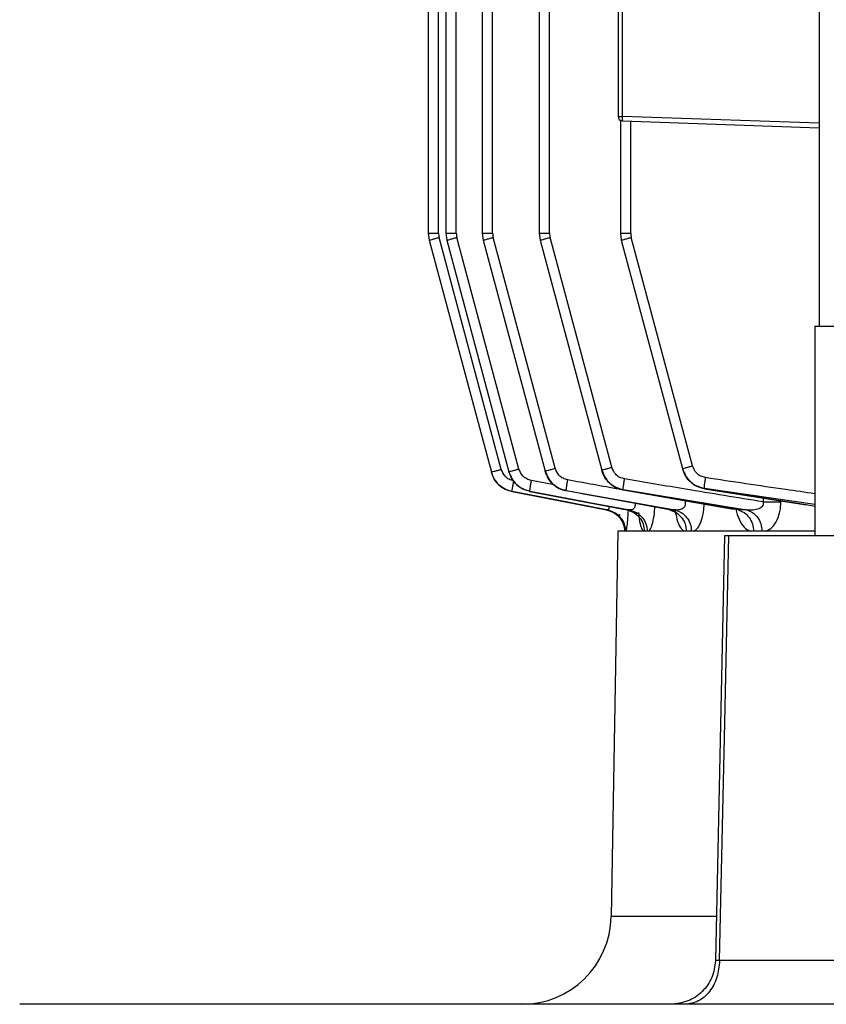
# Model space of a CAD drawing. Units: millimetres. Extents: x 4 to 416, y 4 to 293.
# Drawn here: x 76 to 81, y 113 to 119 of the extents above; entities that cross this region are included whole.
import ezdxf

# ---------------------------------------------------------------- set-up
doc = ezdxf.new("R2010")
doc.units = ezdxf.units.MM

msp = doc.modelspace()

# ---------------------------------------------------------------- linework, layer by layer
at = {"color": 7, "linetype": 'Continuous', "lineweight": 25}
for p, q in [((80.7322, 126.3671), (80.7322, 117.0814)), ((78.7021, 117.5764), (78.7021, 126.1802)), ((78.7416, 126.1798), (78.7416, 117.5764)), ((78.7967, 117.5764), (78.7967, 126.1798)), ((78.9354, 126.1792), (78.9354, 117.5764)), ((78.9905, 117.5764), (78.9905, 126.1792)), ((79.2388, 126.1782), (79.2388, 117.5764)), ((79.294, 117.5764), (79.294, 126.1782)), ((78.647, 121.0273), (78.647, 117.5764)), ((79.659, 119.1565), (79.659, 118.1997)), ((79.682, 118.1997), (79.682, 119.1565)), ((79.659, 118.1997), (79.682, 118.1997)), ((79.6716, 118.1787), (79.6716, 117.5764)), ((79.682, 118.1759), (80.7322, 118.1392)), ((79.7267, 117.5764), (79.7267, 118.1743)), ((78.647, 117.5764), (78.6518, 117.5395)), ((78.7416, 117.5764), (78.7464, 117.5395)), ((78.9354, 117.5764), (78.9402, 117.5395)), ((79.2388, 117.5764), (79.2437, 117.5395)), ((79.6716, 117.5764), (79.6764, 117.5395)), ((78.6518, 117.5395), (78.9835, 116.3018)), ((79.0367, 116.3166), (78.705, 117.5542)), ((78.7464, 117.5395), (79.0775, 116.3038)), ((79.1307, 116.3186), (78.7996, 117.5542)), ((78.9402, 117.5395), (79.2703, 116.3074)), ((79.3235, 116.3222), (78.9934, 117.5542)), ((79.2437, 117.5395), (79.5723, 116.313)), ((79.6255, 116.3277), (79.2969, 117.5542)), ((79.6764, 117.5395), (80.003, 116.3205)), ((80.0562, 116.3353), (79.7296, 117.5542)), ((80.7084, 117.0814), (80.7084, 115.9624)), ((80.7084, 117.0814), (81.0893, 117.0814)), ((79.6863, 116.2092), (80.3446, 116.1002)), ((80.1198, 116.2129), (80.6619, 116.1274)), ((80.6624, 116.1272), (80.1203, 116.2126)), ((79.0943, 116.1981), (79.5981, 116.1002)), ((79.1891, 116.1991), (79.7058, 116.1001)), ((79.3827, 116.204), (79.9617, 116.1002)), ((79.6867, 116.2068), (80.2748, 116.1048)), ((80.2989, 116.1002), (79.6871, 116.2062)), ((79.6031, 116.1002), (79.5981, 116.1002)), ((79.7214, 116.1002), (79.7058, 116.1002)), ((79.9617, 116.1002), (79.9335, 116.1002)), ((80.3446, 116.1002), (80.2989, 116.1002)), ((79.658, 115.9862), (79.6222, 113.9303)), ((80.7084, 115.9862), (79.658, 115.9862)), ((80.2268, 115.9627), (80.1787, 113.6954)), ((80.963, 115.9624), (80.2492, 115.9624)), ((80.9592, 113.6963), (80.2008, 113.6963)), ((78.8954, 113.4624), (76.4686, 113.4624)), ((84.7543, 113.4624), (78.8954, 113.4624))]:
    msp.add_line(p, q, dxfattribs=at)
at = {"color": 8, "linetype": 'Continuous', "lineweight": 25}
for p, q in [((80.7322, 118.163), (79.682, 118.1997)), ((79.3191, 116.2336), (79.1975, 116.2566)), ((80.1193, 116.2164), (80.7084, 116.1309)), ((80.4321, 116.1636), (80.4321, 116.1433)), ((80.0147, 116.1483), (80.0241, 116.1483)), ((80.2989, 116.1002), (80.275, 116.1057)), ((80.5272, 116.1433), (80.5272, 116.1487)), ((80.7084, 116.119), (80.6624, 116.1272)), ((80.1803, 113.9303), (79.6222, 113.9303))]:
    msp.add_line(p, q, dxfattribs=at)
at = {"color": 7, "linetype": 'Continuous', "lineweight": 25, "flags": 128}
for points in [[(79.0943, 116.1985), (79.3792, 116.1434), (79.6031, 116.1002)], [(79.5981, 116.1002), (79.316, 116.155), (79.0944, 116.1981)], [(80.2008, 113.6963), (80.2279, 114.9653), (80.2492, 115.9624)]]:
    msp.add_lwpolyline(points, dxfattribs=at)
at = {"color": 7, "linetype": 'Continuous', "lineweight": 25}
for centre, radius, start, end in [((79.6829, 118.1997), 0.0238, 180, 268), ((79.8534, 118.1878), 0.1718, 176.0296, 183.9704), ((78.7878, 117.5764), 0.0857, 180, 195), ((78.8824, 117.5764), 0.0857, 180, 195), ((79.0762, 117.5764), 0.0857, 180, 195), ((79.3797, 117.5764), 0.0857, 180, 195), ((79.8124, 117.5764), 0.0857, 180, 195), ((79.146, 113.9386), 0.4762, 270, 359)]:
    msp.add_arc(centre, radius, start, end, dxfattribs=at)
for points, knots in [([(78.647, 117.5764), (78.6478, 117.5764), (78.6494, 117.5764), (78.6621, 117.5764), (78.6802, 117.5764), (78.6948, 117.5764), (78.7021, 117.5764)], [0, 0, 0, 0, 0.250002, 0.500013, 0.750001, 1, 1, 1, 1]), ([(78.7416, 117.5764), (78.7424, 117.5764), (78.744, 117.5764), (78.7567, 117.5764), (78.7748, 117.5764), (78.7894, 117.5764), (78.7967, 117.5764)], [0, 0, 0, 0, 0.2500023, 0.500013, 0.7500005, 1, 1, 1, 1]), ([(78.9354, 117.5764), (78.9362, 117.5764), (78.9378, 117.5764), (78.9505, 117.5764), (78.9687, 117.5764), (78.9832, 117.5764), (78.9905, 117.5764)], [0, 0, 0, 0, 0.249999, 0.499991, 0.750003, 1, 1, 1, 1]), ([(79.2388, 117.5764), (79.2397, 117.5764), (79.2413, 117.5764), (79.2539, 117.5764), (79.2721, 117.5764), (79.2867, 117.5764), (79.294, 117.5764)], [0, 0, 0, 0, 0.249999, 0.499991, 0.750003, 1, 1, 1, 1]), ([(79.6716, 117.5764), (79.6724, 117.5764), (79.674, 117.5764), (79.6867, 117.5764), (79.7048, 117.5764), (79.7194, 117.5764), (79.7267, 117.5764)], [0, 0, 0, 0, 0.25, 0.500012, 0.749999, 1, 1, 1, 1]), ([(78.6518, 117.5395), (78.6526, 117.5397), (78.6542, 117.5403), (78.6664, 117.5437), (78.6839, 117.5485), (78.698, 117.5523), (78.705, 117.5542)], [0, 0, 0, 0, 0.250004, 0.499994, 0.750002, 1, 1, 1, 1]), ([(78.7464, 117.5395), (78.7472, 117.5397), (78.7488, 117.5403), (78.761, 117.5437), (78.7785, 117.5485), (78.7926, 117.5523), (78.7996, 117.5542)], [0, 0, 0, 0, 0.250003, 0.499994, 0.750002, 1, 1, 1, 1]), ([(78.9402, 117.5395), (78.941, 117.5397), (78.9426, 117.5403), (78.9548, 117.5437), (78.9723, 117.5485), (78.9864, 117.5523), (78.9934, 117.5542)], [0, 0, 0, 0, 0.249994, 0.499998, 0.749975, 1, 1, 1, 1]), ([(79.2437, 117.5395), (79.2445, 117.5397), (79.246, 117.5403), (79.2582, 117.5437), (79.2758, 117.5485), (79.2899, 117.5523), (79.2969, 117.5542)], [0, 0, 0, 0, 0.2500052, 0.4999941, 0.7500024, 1, 1, 1, 1]), ([(79.6764, 117.5395), (79.6772, 117.5397), (79.6788, 117.5403), (79.691, 117.5437), (79.7085, 117.5485), (79.7226, 117.5523), (79.7296, 117.5542)], [0, 0, 0, 0, 0.250006, 0.499995, 0.750002, 1, 1, 1, 1]), ([(78.9835, 116.3018), (78.9842, 116.302), (78.9858, 116.3026), (78.998, 116.306), (79.0155, 116.3109), (79.0296, 116.3147), (79.0367, 116.3166)], [0, 0, 0, 0, 0.249994, 0.499997, 0.749976, 1, 1, 1, 1]), ([(79.1031, 116.2546), (79.0946, 116.2571), (79.0774, 116.2621), (79.0515, 116.2822), (79.0423, 116.3036), (79.0367, 116.3166)], [0, 0, 0, 0, 0.280174, 0.561284, 1, 1, 1, 1]), ([(79.0775, 116.3038), (79.0783, 116.304), (79.0799, 116.3046), (79.0921, 116.308), (79.1096, 116.3129), (79.1237, 116.3167), (79.1307, 116.3186)], [0, 0, 0, 0, 0.249999, 0.499998, 0.749984, 1, 1, 1, 1]), ([(79.1975, 116.2566), (79.1889, 116.259), (79.1717, 116.264), (79.1456, 116.2841), (79.1364, 116.3055), (79.1307, 116.3186)], [0, 0, 0, 0, 0.280167, 0.561295, 1, 1, 1, 1]), ([(79.2703, 116.3074), (79.2711, 116.3077), (79.2727, 116.3083), (79.2849, 116.3117), (79.3024, 116.3165), (79.3165, 116.3203), (79.3235, 116.3222)], [0, 0, 0, 0, 0.2500051, 0.4999927, 0.7500088, 1, 1, 1, 1]), ([(79.391, 116.2601), (79.3823, 116.2625), (79.3649, 116.2674), (79.3385, 116.2876), (79.3292, 116.3091), (79.3235, 116.3222)], [0, 0, 0, 0, 0.280186, 0.561312, 1, 1, 1, 1]), ([(79.5723, 116.313), (79.5731, 116.3132), (79.5747, 116.3138), (79.5869, 116.3172), (79.6044, 116.322), (79.6185, 116.3258), (79.6255, 116.3277)], [0, 0, 0, 0, 0.2500052, 0.4999941, 0.7500024, 1, 1, 1, 1]), ([(79.694, 116.2653), (79.6852, 116.2677), (79.6675, 116.2724), (79.6407, 116.2927), (79.6313, 116.3145), (79.6255, 116.3277)], [0, 0, 0, 0, 0.280162, 0.561273, 1, 1, 1, 1]), ([(80.003, 116.3205), (80.0038, 116.3208), (80.0054, 116.3214), (80.0176, 116.3248), (80.0351, 116.3296), (80.0492, 116.3334), (80.0562, 116.3353)], [0, 0, 0, 0, 0.2500006, 0.4999962, 0.7499888, 1, 1, 1, 1]), ([(80.003, 116.3205), (80.0077, 116.3076), (80.0172, 116.2817), (80.0445, 116.2499), (80.079, 116.2261), (80.1059, 116.2196), (80.1193, 116.2164)], [0, 0, 0, 0, 0.24917, 0.499708, 0.750156, 1, 1, 1, 1]), ([(80.003, 116.3205), (80.0032, 116.3199), (80.0035, 116.3188), (80.0038, 116.3178), (80.0039, 116.3173)], [0, 0, 0, 0, 0.5599993, 1, 1, 1, 1]), ([(80.1203, 116.2126), (80.1069, 116.2159), (80.0799, 116.2226), (80.0454, 116.2465), (80.0179, 116.2783), (80.0086, 116.3043), (80.0039, 116.3173)], [0, 0, 0, 0, 0.2498951, 0.5005676, 0.7507327, 1, 1, 1, 1]), ([(80.1261, 116.2725), (80.1171, 116.2748), (80.0991, 116.2794), (80.0717, 116.2997), (80.0621, 116.3218), (80.0562, 116.3353)], [0, 0, 0, 0, 0.280204, 0.561345, 1, 1, 1, 1]), ([(78.9835, 116.3018), (78.988, 116.2892), (78.997, 116.2641), (79.023, 116.233), (79.0557, 116.2093), (79.0814, 116.2021), (79.0943, 116.1985)], [0, 0, 0, 0, 0.249639, 0.500348, 0.750586, 1, 1, 1, 1]), ([(79.0944, 116.1981), (79.0815, 116.2017), (79.0559, 116.209), (79.0231, 116.2327), (78.997, 116.2637), (78.9881, 116.2888), (78.9836, 116.3014)], [0, 0, 0, 0, 0.2494907, 0.5000257, 0.750392, 1, 1, 1, 1]), ([(79.0775, 116.3038), (79.0821, 116.2912), (79.0912, 116.266), (79.1172, 116.2349), (79.1501, 116.2111), (79.176, 116.204), (79.1888, 116.2005)], [0, 0, 0, 0, 0.249589, 0.500269, 0.750538, 1, 1, 1, 1]), ([(79.0775, 116.3038), (79.0776, 116.3036), (79.0777, 116.3032), (79.0778, 116.3028), (79.0778, 116.3026)], [0, 0, 0, 0, 0.560003, 1, 1, 1, 1]), ([(79.1892, 116.1992), (79.1763, 116.2028), (79.1505, 116.21), (79.1175, 116.2337), (79.0913, 116.2648), (79.0823, 116.29), (79.0778, 116.3026)], [0, 0, 0, 0, 0.2495326, 0.5000709, 0.7504111, 1, 1, 1, 1]), ([(79.2703, 116.3074), (79.2749, 116.2948), (79.2841, 116.2694), (79.3104, 116.2382), (79.3437, 116.2144), (79.3697, 116.2074), (79.3827, 116.204)], [0, 0, 0, 0, 0.249475, 0.500122, 0.750446, 1, 1, 1, 1]), ([(79.2703, 116.3074), (79.2704, 116.3071), (79.2706, 116.3065), (79.2708, 116.3059), (79.2708, 116.3056)], [0, 0, 0, 0, 0.560009, 1, 1, 1, 1]), ([(79.3832, 116.2018), (79.3702, 116.2053), (79.3442, 116.2124), (79.3109, 116.2362), (79.2846, 116.2675), (79.2754, 116.2929), (79.2708, 116.3056)], [0, 0, 0, 0, 0.249538, 0.499785, 0.750412, 1, 1, 1, 1]), ([(79.2719, 116.306), (79.2763, 116.2934), (79.2853, 116.2682), (79.3113, 116.237), (79.3442, 116.2132), (79.37, 116.2061), (79.3829, 116.2026)], [0, 0, 0, 0, 0.249169, 0.499605, 0.749998, 1, 1, 1, 1]), ([(79.5723, 116.313), (79.577, 116.3002), (79.5862, 116.2746), (79.613, 116.2431), (79.6468, 116.2193), (79.6732, 116.2126), (79.6863, 116.2092)], [0, 0, 0, 0, 0.249369, 0.499993, 0.750343, 1, 1, 1, 1]), ([(79.5723, 116.313), (79.5725, 116.3125), (79.5727, 116.3116), (79.5729, 116.3108), (79.573, 116.3104)], [0, 0, 0, 0, 0.560001, 1, 1, 1, 1]), ([(79.6871, 116.2062), (79.6739, 116.2096), (79.6475, 116.2166), (79.6137, 116.2404), (79.5868, 116.2719), (79.5776, 116.2976), (79.573, 116.3104)], [0, 0, 0, 0, 0.2497127, 0.5002959, 0.7505548, 1, 1, 1, 1]), ([(79.574, 116.3108), (79.5785, 116.298), (79.5875, 116.2726), (79.6139, 116.2412), (79.6474, 116.2173), (79.6736, 116.2103), (79.6867, 116.2068)], [0, 0, 0, 0, 0.248874, 0.49891, 0.749696, 1, 1, 1, 1]), ([(79.6863, 116.2092), (79.6863, 116.2106), (79.6863, 116.2134), (79.688, 116.2266), (79.6906, 116.2445), (79.6929, 116.2584), (79.694, 116.2653)], [0, 0, 0, 0, 0.25036, 0.500127, 0.750078, 1, 1, 1, 1]), ([(80.4321, 116.1433), (80.2943, 116.1657), (80.0481, 116.2057), (79.8022, 116.2471), (79.694, 116.2653)], [0, 0, 0, 0, 0.56, 1, 1, 1, 1]), ([(80.1193, 116.2164), (80.1193, 116.2179), (80.1193, 116.221), (80.1208, 116.2343), (80.1231, 116.252), (80.1251, 116.2657), (80.1261, 116.2725)], [0, 0, 0, 0, 0.2503289, 0.5001074, 0.7500524, 1, 1, 1, 1]), ([(79.0943, 116.1985), (79.0942, 116.1995), (79.0941, 116.2014), (79.0959, 116.2145), (79.099, 116.2329), (79.1018, 116.2474), (79.1031, 116.2546)], [0, 0, 0, 0, 0.2504185, 0.5001117, 0.7500498, 1, 1, 1, 1]), ([(79.1888, 116.2005), (79.1888, 116.2016), (79.1887, 116.2038), (79.1906, 116.2169), (79.1936, 116.2352), (79.1962, 116.2494), (79.1975, 116.2566)], [0, 0, 0, 0, 0.2503996, 0.5001257, 0.7500816, 1, 1, 1, 1]), ([(79.3827, 116.204), (79.3827, 116.2052), (79.3827, 116.2078), (79.3844, 116.2209), (79.3873, 116.239), (79.3898, 116.253), (79.391, 116.2601)], [0, 0, 0, 0, 0.250368, 0.5001127, 0.7500584, 1, 1, 1, 1]), ([(79.6871, 116.2062), (79.687, 116.2067), (79.6867, 116.2077), (79.6865, 116.2088), (79.6863, 116.2092)], [0, 0, 0, 0, 0.560008, 1, 1, 1, 1]), ([(80.1203, 116.2126), (80.1201, 116.2133), (80.1198, 116.2146), (80.1195, 116.2158), (80.1193, 116.2164)], [0, 0, 0, 0, 0.560003, 1, 1, 1, 1]), ([(79.0944, 116.1981), (79.0943, 116.1982), (79.0943, 116.1983), (79.0943, 116.1985), (79.0943, 116.1985)], [0, 0, 0, 0, 0.559999, 1, 1, 1, 1]), ([(79.1888, 116.2005), (79.2882, 116.1817), (79.4657, 116.1482), (79.6432, 116.1148), (79.7214, 116.1002)], [0, 0, 0, 0, 0.559995, 1, 1, 1, 1]), ([(79.1892, 116.1992), (79.1891, 116.1994), (79.189, 116.1998), (79.1889, 116.2003), (79.1888, 116.2005)], [0, 0, 0, 0, 0.560002, 1, 1, 1, 1]), ([(79.7058, 116.1002), (79.6094, 116.1186), (79.4372, 116.1516), (79.2649, 116.1846), (79.1892, 116.1992)], [0, 0, 0, 0, 0.560003, 1, 1, 1, 1]), ([(79.3832, 116.2018), (79.3831, 116.2022), (79.383, 116.2029), (79.3828, 116.2037), (79.3827, 116.204)], [0, 0, 0, 0, 0.5600056, 1, 1, 1, 1]), ([(79.9335, 116.1002), (79.8308, 116.1191), (79.6473, 116.1528), (79.4639, 116.1868), (79.3832, 116.2018)], [0, 0, 0, 0, 0.560003, 1, 1, 1, 1]), ([(80.0147, 116.1483), (80.0157, 116.1445), (80.0177, 116.1371), (80.0169, 116.126), (80.0129, 116.1165), (80.0033, 116.1062), (79.9856, 116.099), (79.97, 116.0998), (79.9617, 116.1002)], [0, 0, 0, 0, 0.110226, 0.214273, 0.319896, 0.434327, 0.696888, 1, 1, 1, 1]), ([(80.4321, 116.1433), (80.4326, 116.1413), (80.4336, 116.1376), (80.4336, 116.1318), (80.4324, 116.1263), (80.4291, 116.1194), (80.4219, 116.112), (80.4053, 116.1032), (80.3788, 116.0979), (80.3565, 116.0994), (80.3446, 116.1002)], [0, 0, 0, 0, 0.046772, 0.091439, 0.135763, 0.181477, 0.282312, 0.400645, 0.680984, 1, 1, 1, 1]), ([(80.4321, 116.1433), (80.4416, 116.1433), (80.4604, 116.1433), (80.4866, 116.1433), (80.51, 116.1433), (80.5215, 116.1433), (80.5272, 116.1433)], [0, 0, 0, 0, 0.250007, 0.500002, 0.750001, 1, 1, 1, 1]), ([(80.446, 115.9862), (80.4561, 115.9907), (80.4764, 115.9999), (80.5033, 116.0341), (80.5193, 116.0753), (80.5262, 116.1133), (80.5269, 116.1333), (80.5272, 116.1433)], [0, 0, 0, 0, 0.24715, 0.496216, 0.746715, 0.873493, 1, 1, 1, 1]), ([(80.6619, 116.1276), (80.6619, 116.1274), (80.6619, 116.1264), (80.6622, 116.1268), (80.6624, 116.1272)], [0, 0, 0, 0, 0.194918, 1, 1, 1, 1]), ([(79.5962, 116.1016), (79.6042, 116.0997), (79.6195, 116.0961), (79.6392, 116.0865), (79.6549, 116.0775), (79.6652, 116.072), (79.6687, 116.0742), (79.6701, 116.0751)], [0, 0, 0, 0, 0.226398, 0.437029, 0.640402, 0.851965, 1, 1, 1, 1]), ([(79.5981, 116.1002), (79.611, 116.0963), (79.6369, 116.0886), (79.6677, 116.0614), (79.6892, 116.0264), (79.6925, 115.9996), (79.6942, 115.9862)], [0, 0, 0, 0, 0.249985, 0.500003, 0.749995, 1, 1, 1, 1]), ([(79.6031, 116.1002), (79.616, 116.0963), (79.6418, 116.0886), (79.6726, 116.0614), (79.6941, 116.0264), (79.6974, 115.9996), (79.6991, 115.9862)], [0, 0, 0, 0, 0.2499958, 0.5000043, 0.7499936, 1, 1, 1, 1]), ([(79.7058, 116.1002), (79.7185, 116.0963), (79.7438, 116.0886), (79.774, 116.0614), (79.7951, 116.0264), (79.7983, 115.9996), (79.7999, 115.9862)], [0, 0, 0, 0, 0.249993, 0.500012, 0.749996, 1, 1, 1, 1]), ([(79.7085, 116.1002), (79.7124, 116.0994), (79.7232, 116.0972), (79.7377, 116.0906), (79.7506, 116.0843), (79.7574, 116.0812), (79.7591, 116.0835), (79.7595, 116.084)], [0, 0, 0, 0, 0.146292, 0.402497, 0.650939, 0.909783, 1, 1, 1, 1]), ([(79.7214, 116.1002), (79.734, 116.0963), (79.7592, 116.0886), (79.7893, 116.0614), (79.8103, 116.0264), (79.8135, 115.9996), (79.8151, 115.9862)], [0, 0, 0, 0, 0.250005, 0.500005, 0.749994, 1, 1, 1, 1]), ([(79.9335, 116.1002), (79.9456, 116.0963), (79.9697, 116.0886), (79.9986, 116.0614), (80.0187, 116.0264), (80.0218, 115.9996), (80.0233, 115.9862)], [0, 0, 0, 0, 0.2500001, 0.500004, 0.7499973, 1, 1, 1, 1]), ([(79.9369, 116.1002), (79.9412, 116.0994), (79.9509, 116.0978), (79.9585, 116.095), (79.9613, 116.0963), (79.9626, 116.097)], [0, 0, 0, 0, 0.307869, 0.680046, 1, 1, 1, 1]), ([(79.9617, 116.1002), (79.9737, 116.0963), (79.9977, 116.0886), (80.0264, 116.0614), (80.0464, 116.0264), (80.0495, 115.9996), (80.051, 115.9862)], [0, 0, 0, 0, 0.24999, 0.500003, 0.749996, 1, 1, 1, 1]), ([(80.2989, 116.1002), (80.31, 116.0963), (80.3324, 116.0886), (80.359, 116.0614), (80.3776, 116.0264), (80.3805, 115.9996), (80.3819, 115.9862)], [0, 0, 0, 0, 0.249993, 0.500004, 0.749996, 1, 1, 1, 1]), ([(80.3446, 116.1002), (80.3557, 116.0963), (80.3778, 116.0886), (80.4042, 116.0614), (80.4226, 116.0264), (80.4254, 115.9996), (80.4268, 115.9862)], [0, 0, 0, 0, 0.249995, 0.500003, 0.749996, 1, 1, 1, 1]), ([(80.2492, 115.9624), (80.2437, 115.9624), (80.2328, 115.9624), (80.2263, 115.9624), (80.2275, 115.9624), (80.2277, 115.9624)], [0, 0, 0, 0, 0.4383074, 0.8763796, 1, 1, 1, 1]), ([(80.1787, 113.6954), (80.1745, 113.6648), (80.1662, 113.6034), (80.111, 113.5265), (80.0329, 113.4731), (79.9715, 113.4659), (79.9408, 113.4624)], [0, 0, 0, 0, 0.249904, 0.499991, 0.749932, 1, 1, 1, 1]), ([(80.2008, 113.6963), (80.1977, 113.6655), (80.1915, 113.604), (80.149, 113.5268), (80.089, 113.4729), (80.0416, 113.4659), (80.0179, 113.4624)], [0, 0, 0, 0, 0.250003, 0.500003, 0.75, 1, 1, 1, 1])]:
    msp.add_open_spline(points, degree=3, knots=knots, dxfattribs=at)
at = {"color": 8, "linetype": 'Continuous', "lineweight": 25}
for points, knots in [([(80.7084, 116.1868), (80.6567, 116.194), (80.4624, 116.2213), (80.2685, 116.2508), (80.1261, 116.2725)], [0, 0, 0, 0, 0.266054, 1, 1, 1, 1]), ([(79.6863, 116.2069), (79.6793, 116.2081), (79.5809, 116.2257), (79.4824, 116.2435), (79.391, 116.2601)], [0, 0, 0, 0, 0.070781, 1, 1, 1, 1]), ([(80.1199, 116.2131), (80.1199, 116.2129), (80.1199, 116.2118), (80.1201, 116.2122), (80.1203, 116.2126)], [0, 0, 0, 0, 0.1835881, 1, 1, 1, 1]), ([(79.383, 116.2027), (79.383, 116.2026), (79.3829, 116.2015), (79.3831, 116.2017), (79.3832, 116.2018)], [0, 0, 0, 0, 0.113661, 1, 1, 1, 1]), ([(79.6867, 116.2069), (79.6867, 116.2068), (79.6867, 116.2057), (79.6869, 116.2059), (79.6871, 116.2062)], [0, 0, 0, 0, 0.15143, 1, 1, 1, 1]), ([(79.6103, 116.1184), (79.6103, 116.1176), (79.6107, 116.1139), (79.6101, 116.1087), (79.6087, 116.1034), (79.6063, 116.1004), (79.6041, 116.1002), (79.6031, 116.1002)], [0, 0, 0, 0, 0.061662, 0.293202, 0.525391, 0.760599, 1, 1, 1, 1]), ([(79.7498, 116.1348), (79.7499, 116.1335), (79.7506, 116.1286), (79.7497, 116.1208), (79.747, 116.1125), (79.7423, 116.1061), (79.7341, 116.1002), (79.7265, 116.1002), (79.7214, 116.1002)], [0, 0, 0, 0, 0.054663, 0.200041, 0.346121, 0.497226, 0.656489, 1, 1, 1, 1]), ([(79.8225, 115.9863), (79.8269, 115.9916), (79.8359, 116.0024), (79.847, 116.0421), (79.8538, 116.082), (79.8547, 116.1085), (79.8549, 116.1154)], [0, 0, 0, 0, 0.295723, 0.593636, 0.894447, 1, 1, 1, 1]), ([(80.0637, 115.9862), (80.0709, 115.9912), (80.0853, 116.0013), (80.1036, 116.0386), (80.1159, 116.0841), (80.1175, 116.1178), (80.1181, 116.132)], [0, 0, 0, 0, 0.266234, 0.534476, 0.804993, 1, 1, 1, 1]), ([(80.2869, 116.1048), (80.2921, 116.0857), (80.3028, 116.0462), (80.3304, 116.0043), (80.3529, 115.9923), (80.3642, 115.9862)], [0, 0, 0, 0, 0.318206, 0.659895, 1, 1, 1, 1]), ([(79.7017, 115.9863), (79.7034, 115.9921), (79.7068, 116.0036), (79.7116, 116.0443), (79.7134, 116.0806), (79.7144, 116.0988)], [0, 0, 0, 0, 0.3316469, 0.665032, 1, 1, 1, 1]), ([(79.7686, 116.0857), (79.7697, 116.0734), (79.7725, 116.042), (79.781, 116.0046), (79.7892, 115.9923), (79.7933, 115.9862)], [0, 0, 0, 0, 0.245678, 0.624123, 1, 1, 1, 1]), ([(79.9642, 116.0939), (79.9668, 116.0789), (79.9727, 116.0442), (79.9893, 116.0046), (80.0042, 115.9923), (80.0116, 115.9862)], [0, 0, 0, 0, 0.276955, 0.639726, 1, 1, 1, 1]), ([(80.2008, 113.6963), (80.1954, 113.6961), (80.1847, 113.6956), (80.1782, 113.6953), (80.1794, 113.6955), (80.1796, 113.6955)], [0, 0, 0, 0, 0.436943, 0.875369, 1, 1, 1, 1])]:
    msp.add_open_spline(points, degree=3, knots=knots, dxfattribs=at)

doc.saveas('drawing.dxf')
